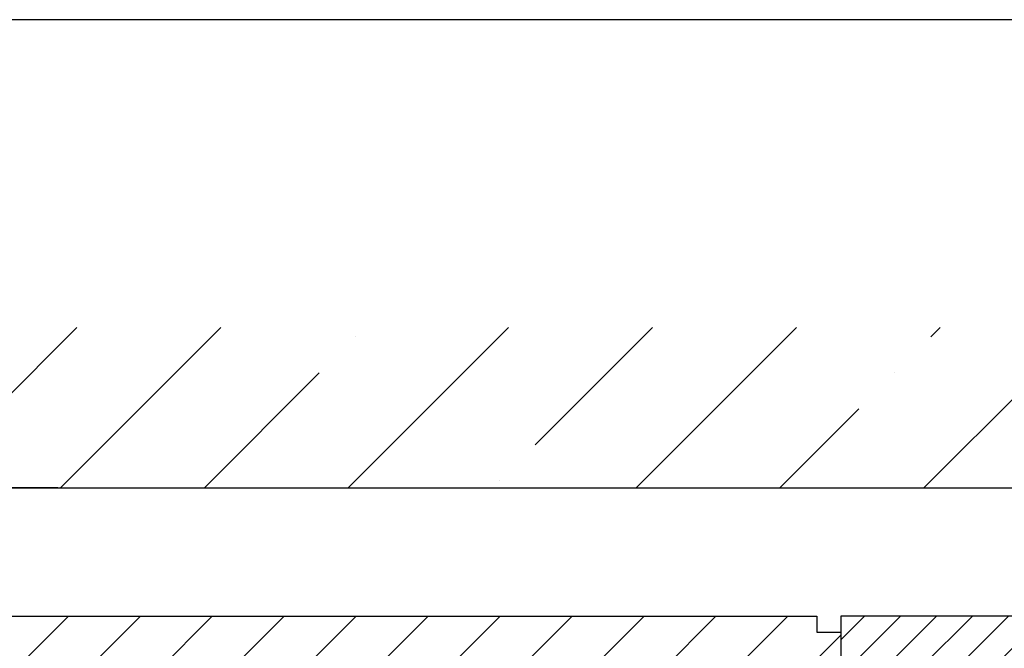
# Model space of a CAD drawing. Units: millimetres. Extents: x -3221 to 5220, y -2992 to 2395.
# Drawn here: x 5010 to 5072, y 2193 to 2232 of the extents above; entities that cross this region are included whole.
import ezdxf

# ---------------------------------------------------------------- set-up
doc = ezdxf.new("R2010")
doc.units = ezdxf.units.MM
doc.linetypes.add('AM_DIN_G_W050', pattern=[13.75, 9.75, -1.5, 1, -1.5])
for name, color, linetype in [('Building-Gebäude', 5, 'Continuous'), ('centerline-Mittellinie', 92, 'AM_DIN_G_W050'), ('dimension-Bemassung', 5, 'Continuous'), ('hatching-Schraffur', 5, 'Continuous'), ('outline-Körperkante', 7, 'Continuous')]:
    doc.layers.add(name, color=color, linetype=linetype)
doc.dimstyles.new('Detail_m_min', dxfattribs={"dimtxt": 5, "dimasz": 6, "dimexe": 1.25, "dimexo": 0.625, "dimgap": 2, "dimtad": 1, "dimdec": 0, "dimtxsty": 'Standard', "dimcen": 2.5, "dimadec": 0, "dimazin": 0, "dimtfac": 1, "dimtdec": 0, "dimtmove": 0, "dimatfit": 3, "dimfxl": 0, "dimarcsym": 0})
doc.dimstyles.new('Details', dxfattribs={"dimtxt": 5, "dimasz": 6, "dimexe": 1.25, "dimexo": 0.625, "dimgap": 2, "dimtad": 1, "dimdec": 1, "dimtxsty": 'Standard', "dimcen": 2.5, "dimadec": 0, "dimazin": 0, "dimtfac": 1, "dimtdec": 1, "dimtmove": 0, "dimatfit": 3, "dimfxl": 0, "dimarcsym": 0})

# ---------------------------------------------------------------- blocks, each defined once
blk = doc.blocks.new('*D115')
at = {"layer": 'Defpoints', "color": 0}
for p in [(13.254, 108), (-99.45, -2095), (-23.071, -2095)]:
    blk.add_point(p, dxfattribs=at)
at = {"layer": 'dimension-Bemassung', "color": 0, "lineweight": -2}
for p, q in [((12.629, 108), (-100.7, 108)), ((-99.45, 102), (-99.45, -2089)), ((-23.696, -2095), (-100.7, -2095))]:
    blk.add_line(p, q, dxfattribs=at)
at = {"layer": 'dimension-Bemassung', "color": 0}
for points in [[(-100.45, 102), (-98.45, 102), (-99.45, 108)], [(-100.45, -2089), (-98.45, -2089), (-99.45, -2095)]]:
    blk.add_solid(points, dxfattribs=at)
at = {"layer": 'dimension-Bemassung', "color": 0, "insert": (-103.95, -42.663), "char_height": 5, "attachment_point": 5, "rotation": 90}
blk.add_mtext('EH', dxfattribs=at)
blk = doc.blocks.new('*D127')
at = {"layer": 'Defpoints', "color": 0}
for p in [(0, 137.209), (0, 104.35), (203.994, 73.327)]:
    blk.add_point(p, dxfattribs=at)
at = {"layer": 'dimension-Bemassung', "color": 0, "lineweight": -2}
for p, q in [((0, 104.975), (0, 138.459)), ((203.994, 73.952), (203.994, 138.459)), ((197.994, 137.209), (6, 137.209))]:
    blk.add_line(p, q, dxfattribs=at)
at = {"layer": 'dimension-Bemassung', "color": 0}
for points in [[(6, 138.209), (6, 136.209), (0, 137.209)], [(197.994, 138.209), (197.994, 136.209), (203.994, 137.209)]]:
    blk.add_solid(points, dxfattribs=at)
at = {"layer": 'dimension-Bemassung', "color": 0, "insert": (93.902, 141.709), "char_height": 5, "attachment_point": 5}
blk.add_mtext('204', dxfattribs=at)
blk = doc.blocks.new('SR_WA_Sturz_LH2095_SH110')
at = {"layer": 'hatching-Schraffur'}
h = blk.add_hatch(dxfattribs=at)
h.set_pattern_fill('ANSI35', color=256, scale=2, style=0)
h.set_pattern_definition([(45, (0, 10), (-8.98026, 8.98026), []), (45, (8.98, 10), (-8.98026, 8.98026), [15.875, -3.175, 0, -3.175])])
h.paths.add_polyline_path([(220, 118), (-41.45, 118), (-41.45, 0), (0, 0), (0, 108), (220, 108)])
at = {"layer": 'Building-Gebäude'}
blk.add_line((0, 108), (220, 108), dxfattribs=at)
blk = doc.blocks.new('SR_WD2201_Kämpferprofil_H100')
at = {"layer": 'hatching-Schraffur'}
h = blk.add_hatch(dxfattribs=at)
h.set_pattern_fill('ANSI31', color=256, style=0)
h.set_pattern_definition([(45, (0, 1.5), (-2.24506, 2.24506), [])])
h.paths.add_polyline_path([(4.5, 29.134), (4, 30), (4.5, 30.866), (4.5, 45), (6.304, 45, -0.377698), (9.28, 42.378, 0.722051), (16.266, 41.007, 1), (14.872, 41.793, -1.74185), (13, 45), (18.461, 45, 0.57735), (19.5, 45), (23.5, 45, 0.412742), (24.317, 44.779), (29.5, 47.771), (29.5, 50), (23.949, 50, 0.816497), (19.051, 50), (12, 50), (12, 51), (4.5, 51), (4.5, 64.134), (4, 65), (4.5, 65.866), (4.5, 79.134), (4, 80), (4.5, 80.866), (4.5, 95.5), (39.324, 95.5, -0.371303), (42.291, 92.944, 0.602726), (48.55, 90.75), (49.5, 90.75), (49.5, 92.5), (47.903, 92.5, -1.772584), (46, 95.65), (58.632, 95.65), (59.259, 90), (66.5, 90), (66.5, 97), (64.2, 97), (64.2, 92.5), (62, 92.5), (61.5, 97), (61.5, 99), (60, 99), (60, 100), (0, 100), (0, 1.5), (14, 1.5), (14, 3.5), (11.25, 3.5, -0.414214), (9.25, 5.5), (9.25, 6, 0.400766), (7.341, 7.999, 0.427899), (7, 7.672, 0.187306), (7.086, 7.452, -3.345629), (4.8, 8.033), (4.8, 11.5), (4.5, 11.5), (4.5, 14.134), (4, 15), (4.5, 15.866)])
at = {"layer": 'outline-Körperkante'}
for p, q in [((0, 100), (60, 100)), ((60, 100), (60, 99)), ((60, 99), (61.5, 99)), ((61.5, 99), (61.5, 97))]:
    blk.add_line(p, q, dxfattribs=at)
blk = doc.blocks.new('407044_WD2201_Kämpferprofil')
at = {"layer": 'hatching-Schraffur'}
h = blk.add_hatch(dxfattribs=at)
h.set_pattern_fill('ANSI31', color=256, scale=0.5, style=0)
h.set_pattern_definition([(45, (0, 100), (-1.122532, 1.122532), [])])
h.paths.add_polyline_path([(9.506, 79.134), (9.006, 80), (9.506, 80.866), (9.506, 95.5), (39.052, 95.5, -0.332369), (41.929, 93.35), (43.85, 93.35, -0.414214), (46, 95.5), (56.463, 95.5, -0.382162), (59.445, 92.831), (59.562, 91.779, 0.382162), (61.549, 90), (67, 90), (67, 97), (64.7, 97), (64.7, 92.5), (62.5, 92.5), (62, 97), (62, 99), (60, 99), (60, 100), (0, 100), (0, 97), (0.5, 93), (2.3, 93), (2.306, 97), (5.006, 97), (5.006, 64.326), (5.006, 49.32, 0.176327), (6.176, 46.106), (6.767, 45.401, -0.339454), (6.82, 44.185), (5.736, 42.636, 0.459471), (5.856, 42.197), (11.453, 39.587, 0.107142), (13.006, 39.25), (13.006, 40.85, -1.208029), (13.795, 45), (18.467, 45, 0.57735), (19.506, 45), (23.506, 45, 0.411525), (24.321, 44.778), (29.506, 47.771), (29.506, 50), (23.955, 50, 0.816497), (19.056, 50), (12.506, 50), (12.506, 51), (9.506, 51), (9.506, 64.134), (9.006, 65), (9.506, 65.866)])
h.paths.add_polyline_path([(43.85, 93.35), (41.929, 93.35, -0.041408), (42.03, 92.864, 0.378993), (46, 89.35), (46, 91.2, -0.414214)], flags=17)
h.paths.add_polyline_path([(48.807, 90.5), (50, 90.5), (50, 92.5), (47.975, 92.5, -0.299597), (46, 91.2), (46, 89.35, 0.196923)], flags=17)
h.paths.add_polyline_path([(14.812, 41.834, -0.254686), (13.006, 40.85), (13.006, 39.25, 0.254686), (16.156, 40.966, 1)], flags=17)
at = {"layer": 'outline-Körperkante'}
blk.add_lwpolyline([(60, 100), (0, 100), (0, 97), (0.5, 93), (2.3, 93), (2.306, 97), (5.006, 97), (5.006, 64.326), (5.006, 49.32, 0.176327), (6.176, 46.106), (6.767, 45.401, -0.339454), (6.82, 44.185), (5.742, 42.644)], format="xyb", dxfattribs=at)
blk = doc.blocks.new('SR_WD2201_Tel_LR12_Antriebsquerschnitt_H100')
at = {"layer": 'dimension-Bemassung'}
blk.add_blockref('SR_WD2201_Kämpferprofil_H100', (0, 0), dxfattribs=at)
at = {"layer": 'outline-Körperkante'}
blk.add_blockref('407044_WD2201_Kämpferprofil', (61.494, 0), dxfattribs=at)
blk = doc.blocks.new('SR_WD2201_Tel_OF_LR12_Sturz_WBWB')
at = {"layer": 'outline-Körperkante'}
for name in ['SR_WA_Sturz_LH2095_SH110', 'SR_WD2201_Tel_LR12_Antriebsquerschnitt_H100']:
    blk.add_blockref(name, (0, 0), dxfattribs=at)
blk = doc.blocks.new('SR_WD2201_Tel_OF_LR12_Sturz_kpl')
at = {"layer": 'dimension-Bemassung'}
blk.add_blockref('SR_WD2201_Tel_OF_LR12_Sturz_WBWB', (0, 0), dxfattribs=at)
dim = blk.add_linear_dim(base=(0, 137.209), p1=(203.994, 73.327), p2=(0, 104.35), dimstyle='Detail_m_min', override={"dimpost": '<>'}, dxfattribs=at)
dim.commit()
dim.dimension.update_dxf_attribs({"geometry": '*D127', "text_midpoint": (93.902, 137.209), "dimtype": 128})
dim = blk.add_linear_dim(base=(-99.45, -2095), p1=(13.254, 108), p2=(-23.071, -2095), angle=90, text='EH', dimstyle='Details', dxfattribs=at)
dim.commit()
dim.dimension.update_dxf_attribs({"geometry": '*D115', "text_midpoint": (-99.45, -42.663), "dimtype": 128})

msp = doc.modelspace()

# ---------------------------------------------------------------- block references
at = {"layer": 'centerline-Mittellinie'}
msp.add_blockref('SR_WD2201_Tel_OF_LR12_Sturz_kpl', (5000, 2095), dxfattribs=at)

doc.saveas('drawing.dxf')
